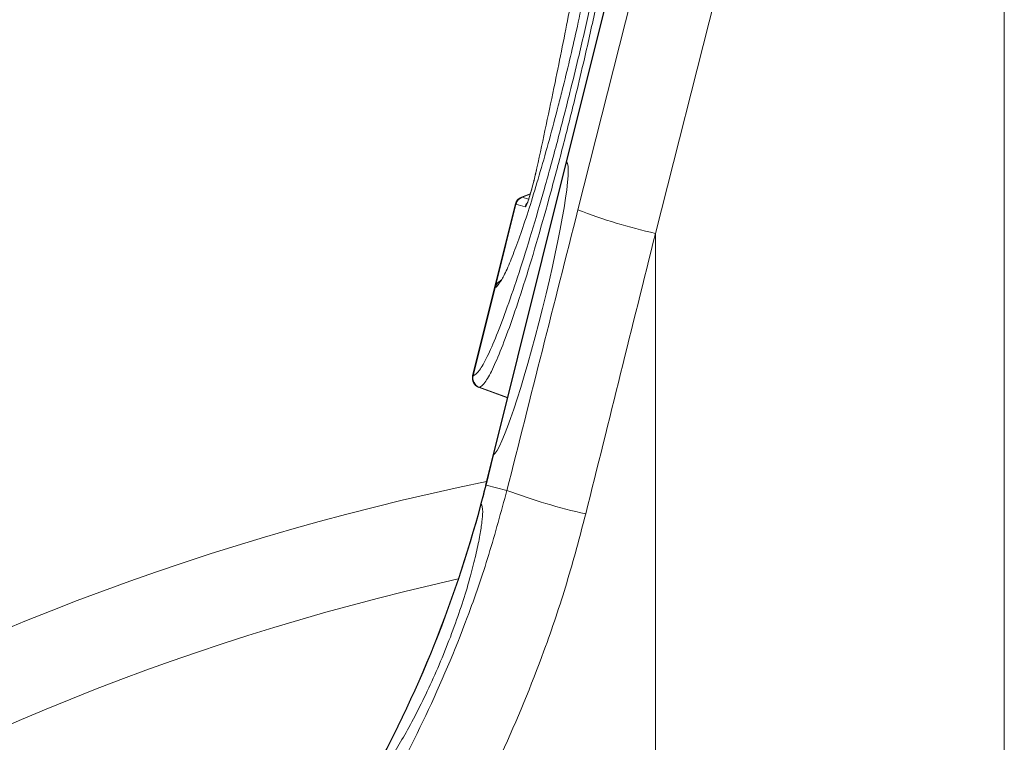
# Model space of a CAD drawing. Units: millimetres. Extents: x -8874 to -1210, y 10743 to 19292.
# Drawn here: x -4438 to -4337, y 17151 to 17225 of the extents above; entities that cross this region are included whole.
import ezdxf

# ---------------------------------------------------------------- set-up
doc = ezdxf.new("R2010")
doc.units = ezdxf.units.MM
doc.linetypes.add('SLD-SOLID', pattern=[0])
doc.layers.add('ACO_DRAINAGE', color=7, linetype='SLD-SOLID')

# ---------------------------------------------------------------- blocks, each defined once
blk = doc.blocks.new('ACO - 32820 - MALE END')
at = {"layer": 'ACO_DRAINAGE', "linetype": 'SLD-SOLID', "lineweight": 0}
for p, q in [((-43.61, 774.45), (-30.83, 824.91)), ((-22.9, 822.5), (-35.68, 772.04)), ((0, 699.8), (0, 822.5)), ((-40.18, 797.91), (-44.8, 779.37)), ((-40.14, 797.91), (-44.77, 779.36)), ((-44.8, 779.38), (-52.28, 749.38)), ((-44.77, 779.36), (-52.23, 749.41)), ((-48.48, 776.08), (-49.37, 775.76)), ((-49.32, 775.74), (-48.49, 776.05)), ((-49.32, 775.74), (-48.65, 775.55)), ((-50, 775.06), (-52.14, 766.5)), ((-49.95, 775.05), (-52.01, 766.8)), ((-49.95, 775.05), (-49.95, 775.05)), ((-49, 774.77), (-49.95, 775.05)), ((-35.68, 772.04), (-35.68, 696.79)), ((-52.14, 766.5), (-54.38, 757.48)), ((-52.08, 766.51), (-54.33, 757.49)), ((-52.07, 766.52), (-52.08, 766.51)), ((-54.33, 757.49), (-54.32, 757.49)), ((-53.77, 756.31), (-50.82, 755.23)), ((-53.7, 756.31), (-50.81, 755.26)), ((-52.27, 749.42), (-53.05, 746.3)), ((-52.23, 749.41), (-53.01, 746.29)), ((-53.01, 746.29), (-53.05, 746.3)), ((-50.88, 745.76), (-53.01, 746.29))]:
    blk.add_line(p, q, dxfattribs=at)
for centre, radius, start, end in [((-49.03, 774.82), 1, 110.0237, 165.9756), ((-48.98, 774.81), 1, 110.2761, 166.026), ((-48.97, 774.81), 1, 110.2813, 166.0118), ((-48.03, 774.53), 1, 141.9814, 165.9839), ((-23.36, 826.85), 56.17, 248.864, 257.325), ((-51.17, 766.25), 1, 108.292, 166.0226), ((-51.11, 766.28), 0.994, 110.0698, 166.3406), ((-51.1, 766.28), 0.994, 119.4236, 166.3303), ((-53.41, 757.24), 1, 165.9707, 250.0287), ((-53.35, 757.25), 1, 166.114, 249.6808), ((-53.35, 757.25), 1, 166.1284, 249.6702), ((0, 487), 265, 101.5283, 180), ((-174.37, 776.55), 125.04, 345.1115, 346), ((-174.37, 776.55), 125.08, 345.1104, 346), ((-28.97, 804.4), 62.6, 249.5184, 257.2341), ((-174.37, 776.55), 125.04, 330.2371, 345.1115), ((-174.37, 776.55), 125.08, 330.2375, 345.1104), ((0, 487), 255.87, 102.6087, 180)]:
    blk.add_arc(centre, radius, start, end, dxfattribs=at)
for centre, major_axis, ratio, start_param, end_param in [((-48.58, 764.38), (3.77, 15), 0.084852, 3.221045, 6.246364), ((-132.17, 237.62), (508.17, 2053.77), 0.021014, 1.311539, 1.325986), ((-122.51, 235.21), (498.2, 2053.77), 0.020648, 1.311348, 1.325796)]:
    blk.add_ellipse(centre, major_axis=major_axis, ratio=ratio, start_param=start_param, end_param=end_param, dxfattribs=at)
for points, knots in [([(-38.8, 817.94), (-38.8, 817.94), (-38.75, 817.9), (-38.59, 817.67), (-38.44, 816.8), (-38.47, 814.87), (-38.72, 812.13), (-39.19, 808.7), (-39.87, 804.62), (-40.74, 800.08), (-41.77, 795.13), (-42.81, 790.48), (-43.92, 785.8), (-45.08, 781.15), (-46.4, 776.17), (-47.73, 771.45), (-49.01, 767.22), (-50.22, 763.52), (-51.32, 760.51), (-52.28, 758.23), (-53.1, 756.73), (-53.52, 756.34), (-53.7, 756.31), (-53.7, 756.31)], [0, 0, 0, 0, 0.000001, 0.020885, 0.07536, 0.131397, 0.185878, 0.241921, 0.296533, 0.352731, 0.407196, 0.463252, 0.501739, 0.555632, 0.611088, 0.665035, 0.720557, 0.774486, 0.82998, 0.884059, 0.939695, 0.999999, 1, 1, 1, 1]), ([(-54.32, 757.49), (-54.12, 757.61), (-53.74, 757.84), (-52.91, 759.34), (-51.95, 761.5), (-50.85, 764.42), (-49.64, 767.97), (-48.36, 772.07), (-47.03, 776.6), (-45.71, 781.44), (-44.55, 785.95), (-43.44, 790.5), (-42.4, 795.01), (-41.37, 799.81), (-40.5, 804.25), (-39.82, 808.21), (-39.35, 811.56), (-39.09, 814.24), (-39.07, 816.12), (-39.21, 817), (-39.38, 817.19), (-39.43, 817.24)], [0, 0, 0, 0, 0.060145, 0.114858, 0.169569, 0.22415, 0.278731, 0.33337, 0.388008, 0.442643, 0.497278, 0.53577, 0.59108, 0.646392, 0.701906, 0.757422, 0.81283, 0.868239, 0.923649, 0.979059, 1, 1, 1, 1]), ([(-41.67, 808.21), (-41.59, 808), (-41.44, 807.62), (-41.47, 806.14), (-41.64, 804.31), (-41.97, 801.97), (-42.44, 799.23), (-43.04, 796.16), (-43.72, 792.97), (-44.45, 789.78), (-45.09, 787.19), (-45.78, 784.47), (-46.53, 781.64), (-47.46, 778.34), (-48.37, 775.3), (-49.25, 772.59), (-50.07, 770.3), (-50.79, 768.52), (-51.33, 767.39), (-51.57, 767.08), (-51.65, 766.97)], [0, 0, 0, 0, 0.07411, 0.133281, 0.192451, 0.251455, 0.310458, 0.369285, 0.428111, 0.479856, 0.5316, 0.558035, 0.616672, 0.675308, 0.73404, 0.792772, 0.851572, 0.910373, 0.969166, 1, 1, 1, 1]), ([(-43.25, 801.51), (-43.66, 799.27), (-44.47, 794.81), (-45.99, 787.18), (-47.17, 781.68), (-47.81, 778.74)], [0, 0, 0, 0, 0.320447, 0.636808, 1, 1, 1, 1]), ([(-47.81, 778.74), (-47.92, 778.25), (-48.11, 777.42), (-48.41, 776.3), (-48.65, 775.51), (-48.84, 774.99), (-48.95, 774.78), (-48.99, 774.77), (-49, 774.77)], [0, 0, 0, 0, 0.273143, 0.462184, 0.620088, 0.778671, 0.921629, 1, 1, 1, 1]), ([(-47.82, 778.71), (-47.89, 778.38), (-48.03, 777.74), (-48.27, 776.8), (-48.5, 776.01), (-48.67, 775.46), (-48.77, 775.2), (-48.82, 775.11), (-48.81, 775.12), (-48.81, 775.12)], [0, 0, 0, 0, 0.22915, 0.439458, 0.62635, 0.79227, 0.911833, 0.985187, 1, 1, 1, 1]), ([(-49.37, 775.76), (-49.37, 775.76), (-49.36, 775.76), (-49.34, 775.75), (-49.32, 775.75)], [0, 0, 0, 0, 0.619114, 1, 1, 1, 1]), ([(-49.32, 775.75), (-49.32, 775.75), (-49.32, 775.75), (-49.32, 775.74), (-49.32, 775.74)], [0, 0, 0, 0, 0.998733, 1, 1, 1, 1]), ([(-49.95, 775.05), (-49.96, 775.05), (-49.99, 775.06), (-50.01, 775.06), (-50, 775.06), (-50, 775.06)], [0, 0, 0, 0, 0.38078, 0.999803, 1, 1, 1, 1]), ([(-52.08, 766.51), (-52.09, 766.51), (-52.13, 766.5), (-52.13, 766.5), (-52.14, 766.5)], [0, 0, 0, 0, 0.447513, 1, 1, 1, 1]), ([(-52.08, 766.51), (-52.09, 766.51), (-52.13, 766.5), (-52.13, 766.5), (-52.14, 766.5)], [0, 0, 0, 0, 0.447513, 1, 1, 1, 1]), ([(-51.65, 766.97), (-51.73, 766.84), (-51.89, 766.59), (-52.01, 766.54), (-52.07, 766.52)], [0, 0, 0, 0, 0.496576, 1, 1, 1, 1]), ([(-51.5, 767.28), (-51.52, 767.24), (-51.59, 767.13), (-51.6, 767.14), (-51.6, 767.14)], [0, 0, 0, 0, 0.3880521, 1, 1, 1, 1]), ([(-54.38, 757.48), (-54.38, 757.48), (-54.37, 757.49), (-54.33, 757.49), (-54.33, 757.49)], [0, 0, 0, 0, 0.823696, 1, 1, 1, 1]), ([(-53.7, 756.31), (-53.71, 756.31), (-53.74, 756.3), (-53.75, 756.3), (-53.75, 756.3)], [0, 0, 0, 0, 0.176219, 1, 1, 1, 1]), ([(-53.7, 756.31), (-53.7, 756.31), (-53.7, 756.31), (-53.7, 756.31), (-53.7, 756.31)], [0, 0, 0, 0, 0.001, 1, 1, 1, 1]), ([(-96.8, 676.39), (-95.1, 677.68), (-90.51, 681.16), (-83.67, 687.63), (-76.37, 695.6), (-69.87, 704.09), (-64.08, 713.1), (-59.03, 722.66), (-55.32, 731.45), (-52.65, 739.18), (-51.47, 743.56), (-50.88, 745.76)], [0, 0, 0, 0, 0.0752645, 0.2038454, 0.3324266, 0.4573979, 0.5823681, 0.711003, 0.8396357, 0.9196987, 1, 1, 1, 1]), ([(-65.8, 714.46), (-65.67, 714.55), (-65.4, 714.72), (-64.77, 715.44), (-63.99, 716.47), (-63.07, 717.83), (-62.03, 719.51), (-60.86, 721.55), (-59.64, 723.9), (-58.39, 726.54), (-57.2, 729.33), (-56.13, 732.13), (-55.22, 734.84), (-54.51, 737.27), (-53.98, 739.42), (-53.62, 741.19), (-53.41, 742.58), (-53.3, 743.9), (-53.42, 744.21), (-53.5, 744.41)], [0, 0, 0, 0, 0.051803, 0.103638, 0.155205, 0.206797, 0.2634, 0.320017, 0.382843, 0.44566, 0.510031, 0.574372, 0.634909, 0.695418, 0.750693, 0.805957, 0.857918, 0.909878, 1, 1, 1, 1]), ([(-42.81, 743.35), (-43.43, 740.99), (-44.68, 736.27), (-47.46, 728.04), (-51.27, 718.77), (-56.5, 708.53), (-62.69, 698.73), (-67.86, 691.55), (-71.16, 687.89), (-71.86, 687.13)], [0, 0, 0, 0, 0.114416, 0.229162, 0.407188, 0.585214, 0.768371, 0.951527, 1, 1, 1, 1])]:
    blk.add_open_spline(points, degree=3, knots=knots, dxfattribs=at)

msp = doc.modelspace()

# ---------------------------------------------------------------- block references
at = {"layer": 'ACO_DRAINAGE'}
msp.add_blockref('ACO - 32820 - MALE END', (-4336.806, 16431.328), dxfattribs=at)

doc.saveas('drawing.dxf')
